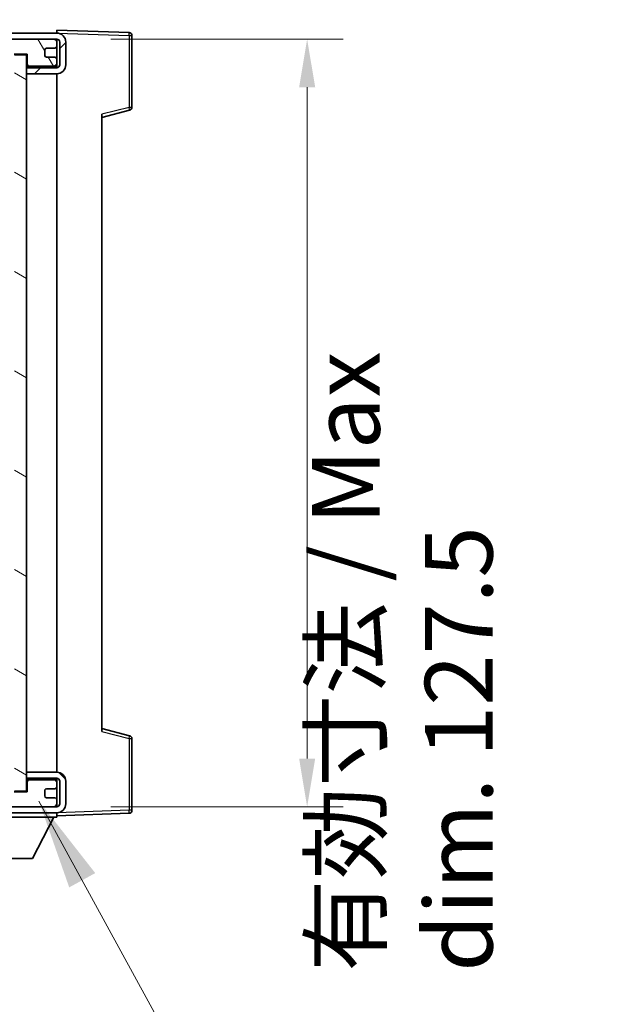
# Model space of a CAD drawing. Units: millimetres. Extents: x 87 to 9541, y 48 to 1734.
# Drawn here: x 3684 to 3783, y 984 to 1148 of the extents above; entities that cross this region are included whole.
import ezdxf

# ---------------------------------------------------------------- set-up
doc = ezdxf.new("R2010")
doc.units = ezdxf.units.MM
doc.header["$LTSCALE"] = 6
doc.layers.get('Defpoints').update_dxf_attribs({"lineweight": 25})
for name, color, linetype, lineweight in [('Dimension (ISO)', 7, 'Continuous', 18), ('Dimension (ISO) @ 1', 7, 'Continuous', 18), ('Hatch (ISO)', 1, 'Continuous', 18), ('Symbol (ISO)', 7, 'Continuous', 18), ('Visible (ISO)', 7, 'Continuous', 35), ('Visible Narrow (ISO)', 7, 'Continuous', 25)]:
    doc.layers.add(name, color=color, linetype=linetype, lineweight=lineweight)
doc.styles.add('Note Text (TK)', font='txt')
doc.dimstyles.new('Default - Method 1b (TK)', dxfattribs={"dimscale": 6, "dimtxt": 2.5, "dimasz": 2.5, "dimexe": 1, "dimexo": 1.5, "dimgap": 1, "dimtad": 1, "dimtoh": 1, "dimrnd": 1e-08, "dimdsep": 46, "dimtxsty": 'Note Text (TK)', "dimcen": 0.09, "dimdle": 5, "dimclrd": 100, "dimclre": 100, "dimclrt": 7, "dimadec": 1, "dimazin": 1, "dimtfac": 1, "dimtmove": 0, "dimatfit": 3, "dimfxl": 1, "dimtolj": 1, "dimlwd": -1, "dimlwe": -1, "dimarcsym": 0})
doc.dimstyles.new('Default - Method 1b (TK)$7', dxfattribs={"dimscale": 6, "dimtxt": 2.5, "dimasz": 2.5, "dimexe": 1, "dimexo": 1.5, "dimgap": 1, "dimtad": 1, "dimtoh": 1, "dimrnd": 1e-08, "dimdsep": 46, "dimtxsty": 'Note Text (TK)', "dimcen": 0.09, "dimdle": 5, "dimclrd": 100, "dimclre": 100, "dimclrt": 7, "dimadec": 1, "dimazin": 1, "dimtfac": 1, "dimtmove": 0, "dimatfit": 3, "dimfxl": 1, "dimtolj": 1, "dimlwd": -1, "dimlwe": -1, "dimarcsym": 0})

# ---------------------------------------------------------------- blocks, each defined once
blk = doc.blocks.new('*D278')
at = {"layer": 'Defpoints', "color": 0}
for p in [(3690.2, 1144.67), (3690.2, 1017.17), (3731.82, 1017.17)]:
    blk.add_point(p, dxfattribs=at)
at = {"layer": 'Dimension (ISO)', "color": 100}
for p, q in [((3699.2, 1144.67), (3737.82, 1144.67)), ((3731.82, 1136.67), (3731.82, 1025.17)), ((3699.2, 1017.17), (3737.82, 1017.17))]:
    blk.add_line(p, q, dxfattribs=at)
for points in [[(3730.49, 1136.67), (3733.16, 1136.67), (3731.82, 1144.67)], [(3730.49, 1025.17), (3733.16, 1025.17), (3731.82, 1017.17)]]:
    blk.add_solid(points, dxfattribs=at)
at = {"layer": 'Dimension (ISO)', "color": 7, "insert": (3747.64, 989.77), "char_height": 8, "attachment_point": 4, "rotation": 90, "style": 'Note Text (TK)'}
blk.add_mtext('\\A1;\\fＭＳ Ｐゴシック|b0|i0;\\H11.2500;有効寸法 / Max dim. 127.5', dxfattribs=at)
blk = doc.blocks.new('*D277')
at = {"layer": 'Defpoints', "color": 0}
for p in [(3702.7, 1167.75), (3702.7, 1145.25), (3685.2, 1142.07)]:
    blk.add_point(p, dxfattribs=at)
at = {"layer": 'Dimension (ISO)', "color": 100}
for p, q in [((3685.2, 1151.07), (3685.2, 1173.75)), ((3702.7, 1154.25), (3702.7, 1173.75)), ((3677.2, 1167.75), (3669.2, 1167.75)), ((3685.2, 1167.75), (3702.7, 1167.75)), ((3710.7, 1167.75), (3718.7, 1167.75))]:
    blk.add_line(p, q, dxfattribs=at)
for points in [[(3677.2, 1169.08), (3677.2, 1166.41), (3685.2, 1167.75)], [(3710.7, 1169.08), (3710.7, 1166.41), (3702.7, 1167.75)]]:
    blk.add_solid(points, dxfattribs=at)
at = {"layer": 'Dimension (ISO)', "color": 7, "insert": (3684.95, 1177.75), "char_height": 8, "attachment_point": 4, "style": 'Note Text (TK)'}
blk.add_mtext('\\A1;17.5', dxfattribs=at)

msp = doc.modelspace()

# ---------------------------------------------------------------- hatches: boundary and pattern name
at = {"layer": 'Hatch (ISO)'}
h = msp.add_hatch(dxfattribs=at)
h.set_pattern_fill('ANSI31', color=256, scale=114.3, style=0)
h.set_pattern_definition([(45, (2377.75, 12), (-10.10279, 10.10279), [])])
h.paths.add_polyline_path([(3635.1953, 1144.6662), (3635.1953, 1145.6662), (3490.6953, 1145.6662), (3490.6953, 1144.6788), (3490.6953, 1144.6662), (3490.8203, 1144.6662), (3502.3953, 1144.6662)])
edge = h.paths.add_edge_path()
edge.add_line((3690.1953, 1139.9162), (3685.1953, 1139.9162))
edge.add_line((3685.1953, 1139.9162), (3685.1953, 1138.9162))
edge.add_line((3685.1953, 1138.9162), (3690.1953, 1138.9162))
edge.add_ellipse((3690.1953, 1140.4162), major_axis=(0, -1.5), ratio=1, start_angle=0, end_angle=90)
edge.add_line((3691.6953, 1140.4162), (3691.6953, 1144.1662))
edge.add_ellipse((3690.1953, 1144.1662), major_axis=(1.5, 0), ratio=1, start_angle=0, end_angle=90)
edge.add_line((3690.1953, 1145.6662), (3665.1953, 1145.6662))
edge.add_line((3665.1953, 1145.6662), (3665.1953, 1144.6662))
edge.add_line((3665.1953, 1144.6662), (3670.6953, 1144.6662))
edge.add_line((3670.6953, 1144.6662), (3676.5953, 1144.6662))
edge.add_line((3676.5953, 1144.6662), (3683.0953, 1144.6662))
edge.add_line((3683.0953, 1144.6662), (3689.6953, 1144.6662))
edge.add_line((3689.6953, 1144.6662), (3690.1953, 1144.6662))
edge.add_ellipse((3690.1953, 1144.1662), major_axis=(0, 0.5), ratio=1, start_angle=270, end_angle=360, ccw=False)
edge.add_line((3690.6953, 1144.1662), (3690.6953, 1140.4162))
edge.add_ellipse((3690.1953, 1140.4162), major_axis=(0.5, 0), ratio=1, start_angle=270, end_angle=360, ccw=False)
h = msp.add_hatch(dxfattribs=at)
h.set_pattern_fill('ANSI31', color=256, scale=114.3, angle=75.000175, style=0)
h.set_pattern_definition([(120.0002, (2377.75, 12), (-12.37332, -7.14379), [])])
edge = h.paths.add_edge_path()
edge.add_ellipse((3670.6953, 1144.1662), major_axis=(0, 0.5), ratio=1, start_angle=0, end_angle=90)
edge.add_line((3670.1953, 1144.1662), (3670.1953, 1142.9662))
edge.add_ellipse((3670.4953, 1142.9662), major_axis=(-0.3, 0), ratio=1, start_angle=0, end_angle=90)
edge.add_line((3670.4953, 1142.6662), (3671.3953, 1142.6662))
edge.add_ellipse((3671.3953, 1142.3662), major_axis=(0, 0.3), ratio=1, start_angle=270, end_angle=360, ccw=False)
edge.add_line((3671.6953, 1142.3662), (3671.6953, 1141.4662))
edge.add_ellipse((3671.3953, 1141.4662), major_axis=(0.3, 0), ratio=1, start_angle=270, end_angle=360, ccw=False)
edge.add_line((3671.3953, 1141.1662), (3670.4953, 1141.1662))
edge.add_ellipse((3670.4953, 1140.8662), major_axis=(0, 0.3), ratio=1, start_angle=0, end_angle=90)
edge.add_line((3670.1953, 1140.8662), (3670.1953, 1139.6662))
edge.add_ellipse((3670.6953, 1139.6662), major_axis=(-0.5, 0), ratio=1, start_angle=0, end_angle=90)
edge.add_line((3670.6953, 1139.1662), (3673.7197, 1139.1662))
edge.add_ellipse((3673.7197, 1139.5662), major_axis=(0, -0.4), ratio=1, start_angle=0, end_angle=132.45415)
edge.add_ellipse((3675.1953, 1140.9162), major_axis=(-1.1805, -1.08), ratio=1, start_angle=261.020412, end_angle=360, ccw=False)
edge.add_ellipse((3674.1473, 1142.501), major_axis=(0.1655, -0.2502), ratio=1, start_angle=0, end_angle=60.082872)
edge.add_ellipse((3675.1953, 1142.5662), major_axis=(-0.7486, -0.0465), ratio=1, start_angle=172.885131, end_angle=360, ccw=False)
edge.add_ellipse((3676.2433, 1142.501), major_axis=(-0.2994, 0.0186), ratio=1, start_angle=0, end_angle=60.082872)
edge.add_ellipse((3675.1953, 1140.9162), major_axis=(0.8825, 1.3346), ratio=1, start_angle=261.020412, end_angle=360, ccw=False)
edge.add_ellipse((3676.6709, 1139.5662), major_axis=(-0.2951, 0.27), ratio=1, start_angle=0, end_angle=132.45415)
edge.add_line((3676.6709, 1139.1662), (3682.6953, 1139.1662))
edge.add_ellipse((3682.6953, 1139.5662), major_axis=(0, -0.4), ratio=1, start_angle=0, end_angle=90)
edge.add_line((3683.0953, 1139.5662), (3683.0953, 1142.1662))
edge.add_line((3683.0953, 1142.1662), (3685.2953, 1142.1662))
edge.add_line((3685.2953, 1142.1662), (3685.2953, 1140.5662))
edge.add_ellipse((3685.6953, 1140.5662), major_axis=(-0.4, 0), ratio=1, start_angle=0, end_angle=90)
edge.add_line((3685.6953, 1140.1662), (3689.6953, 1140.1662))
edge.add_ellipse((3689.6953, 1140.6662), major_axis=(0, -0.5), ratio=1, start_angle=0, end_angle=90)
edge.add_line((3690.1953, 1140.6662), (3690.1953, 1141.3662))
edge.add_ellipse((3689.8953, 1141.3662), major_axis=(0.3, 0), ratio=1, start_angle=0, end_angle=90)
edge.add_line((3689.8953, 1141.6662), (3688.4953, 1141.6662))
edge.add_ellipse((3688.4953, 1141.9662), major_axis=(0, -0.3), ratio=1, start_angle=270, end_angle=360, ccw=False)
edge.add_line((3688.1953, 1141.9662), (3688.1953, 1142.8662))
edge.add_ellipse((3688.4953, 1142.8662), major_axis=(-0.3, 0), ratio=1, start_angle=270, end_angle=360, ccw=False)
edge.add_line((3688.4953, 1143.1662), (3689.8953, 1143.1662))
edge.add_ellipse((3689.8953, 1143.4662), major_axis=(0, -0.3), ratio=1, start_angle=0, end_angle=90)
edge.add_line((3690.1953, 1143.4662), (3690.1953, 1144.1662))
edge.add_ellipse((3689.6953, 1144.1662), major_axis=(0.5, 0), ratio=1, start_angle=0, end_angle=90)
edge.add_line((3689.6953, 1144.6662), (3683.0953, 1144.6662))
edge.add_ellipse((3683.0953, 1142.6662), major_axis=(0, 2), ratio=1, start_angle=0, end_angle=90)
edge.add_line((3681.0953, 1142.6662), (3681.0953, 1141.4662))
edge.add_ellipse((3680.7953, 1141.4662), major_axis=(0.3, 0), ratio=1, start_angle=270, end_angle=360, ccw=False)
edge.add_line((3680.7953, 1141.1662), (3678.8953, 1141.1662))
edge.add_ellipse((3678.8953, 1141.4662), major_axis=(0, -0.3), ratio=1, start_angle=270, end_angle=360, ccw=False)
edge.add_line((3678.5953, 1141.4662), (3678.5953, 1142.6662))
edge.add_ellipse((3676.5953, 1142.6662), major_axis=(2, 0), ratio=1, start_angle=0, end_angle=90)
edge.add_line((3676.5953, 1144.6662), (3670.6953, 1144.6662))
h = msp.add_hatch(dxfattribs=at)
h.set_pattern_fill('ANSI31', color=256, scale=114.3, angle=105.000246, style=0)
h.set_pattern_definition([(150.0002, (2377.75, 12), (-7.1437, -12.37337), [])])
h.paths.add_polyline_path([(3685.1953, 1142.0662), (3683.1953, 1142.0662), (3683.1953, 1019.7662), (3685.1953, 1019.7662), (3685.1953, 1021.9162), (3685.1953, 1022.9162), (3685.1953, 1138.9162), (3685.1953, 1139.9162)])
h = msp.add_hatch(dxfattribs=at)
h.set_pattern_fill('ANSI31', color=256, scale=114.3, angle=90.00021, style=0)
h.set_pattern_definition([(135.0002, (2377.75, 12), (-10.10275, -10.10283), [])])
edge = h.paths.add_edge_path()
edge.add_line((3685.1953, 1021.9162), (3690.1953, 1021.9162))
edge.add_ellipse((3690.1953, 1021.4162), major_axis=(0, 0.5), ratio=1, start_angle=270, end_angle=360, ccw=False)
edge.add_line((3690.6953, 1021.4162), (3690.6953, 1017.6662))
edge.add_ellipse((3690.1953, 1017.6662), major_axis=(0.5, 0), ratio=1, start_angle=270, end_angle=360, ccw=False)
edge.add_line((3690.1953, 1017.1662), (3689.6953, 1017.1662))
edge.add_line((3689.6953, 1017.1662), (3683.0953, 1017.1662))
edge.add_line((3683.0953, 1017.1662), (3676.5953, 1017.1662))
edge.add_line((3676.5953, 1017.1662), (3670.6953, 1017.1662))
edge.add_line((3670.6953, 1017.1662), (3502.3953, 1017.1662))
edge.add_line((3502.3953, 1017.1662), (3490.8203, 1017.1662))
edge.add_line((3490.8203, 1017.1662), (3490.6953, 1017.1662))
edge.add_line((3490.6953, 1017.1662), (3490.6953, 1017.1536))
edge.add_line((3490.6953, 1017.1536), (3490.6953, 1016.1662))
edge.add_line((3490.6953, 1016.1662), (3690.1953, 1016.1662))
edge.add_ellipse((3690.1953, 1017.6662), major_axis=(0, -1.5), ratio=1, start_angle=0, end_angle=90)
edge.add_line((3691.6953, 1017.6662), (3691.6953, 1021.4162))
edge.add_ellipse((3690.1953, 1021.4162), major_axis=(1.5, 0), ratio=1, start_angle=0, end_angle=90)
edge.add_line((3690.1953, 1022.9162), (3685.1953, 1022.9162))
edge.add_line((3685.1953, 1022.9162), (3685.1953, 1021.9162))
h = msp.add_hatch(dxfattribs=at)
h.set_pattern_fill('ANSI31', color=256, scale=114.3, angle=-14.999978, style=0)
h.set_pattern_definition([(30, (2377.75, 12), (-7.14375, 12.37334), [])])
edge = h.paths.add_edge_path()
edge.add_ellipse((3670.6953, 1017.6662), major_axis=(-0.5, 0), ratio=1, start_angle=0, end_angle=90)
edge.add_line((3670.6953, 1017.1662), (3676.5953, 1017.1662))
edge.add_ellipse((3676.5953, 1019.1662), major_axis=(0, -2), ratio=1, start_angle=0, end_angle=90)
edge.add_line((3678.5953, 1019.1662), (3678.5953, 1020.3662))
edge.add_ellipse((3678.8953, 1020.3662), major_axis=(-0.3, 0), ratio=1, start_angle=270, end_angle=360, ccw=False)
edge.add_line((3678.8953, 1020.6662), (3680.7953, 1020.6662))
edge.add_ellipse((3680.7953, 1020.3662), major_axis=(0, 0.3), ratio=1, start_angle=270, end_angle=360, ccw=False)
edge.add_line((3681.0953, 1020.3662), (3681.0953, 1019.1662))
edge.add_ellipse((3683.0953, 1019.1662), major_axis=(-2, 0), ratio=1, start_angle=0, end_angle=90)
edge.add_line((3683.0953, 1017.1662), (3689.6953, 1017.1662))
edge.add_ellipse((3689.6953, 1017.6662), major_axis=(0, -0.5), ratio=1, start_angle=0, end_angle=90)
edge.add_line((3690.1953, 1017.6662), (3690.1953, 1018.3662))
edge.add_ellipse((3689.8953, 1018.3662), major_axis=(0.3, 0), ratio=1, start_angle=0, end_angle=90)
edge.add_line((3689.8953, 1018.6662), (3688.4953, 1018.6662))
edge.add_ellipse((3688.4953, 1018.9662), major_axis=(0, -0.3), ratio=1, start_angle=270, end_angle=360, ccw=False)
edge.add_line((3688.1953, 1018.9662), (3688.1953, 1019.8662))
edge.add_ellipse((3688.4953, 1019.8662), major_axis=(-0.3, 0), ratio=1, start_angle=270, end_angle=360, ccw=False)
edge.add_line((3688.4953, 1020.1662), (3689.8953, 1020.1662))
edge.add_ellipse((3689.8953, 1020.4662), major_axis=(0, -0.3), ratio=1, start_angle=0, end_angle=90)
edge.add_line((3690.1953, 1020.4662), (3690.1953, 1021.1662))
edge.add_ellipse((3689.6953, 1021.1662), major_axis=(0.5, 0), ratio=1, start_angle=0, end_angle=90)
edge.add_line((3689.6953, 1021.6662), (3685.6953, 1021.6662))
edge.add_ellipse((3685.6953, 1021.2662), major_axis=(0, 0.4), ratio=1, start_angle=0, end_angle=90)
edge.add_line((3685.2953, 1021.2662), (3685.2953, 1019.6662))
edge.add_line((3685.2953, 1019.6662), (3683.0953, 1019.6662))
edge.add_line((3683.0953, 1019.6662), (3683.0953, 1022.2662))
edge.add_ellipse((3682.6953, 1022.2662), major_axis=(0.4, 0), ratio=1, start_angle=0, end_angle=90)
edge.add_line((3682.6953, 1022.6662), (3676.6709, 1022.6662))
edge.add_ellipse((3676.6709, 1022.2662), major_axis=(0, 0.4), ratio=1, start_angle=0, end_angle=132.45415)
edge.add_ellipse((3675.1953, 1020.9162), major_axis=(1.1805, 1.08), ratio=1, start_angle=261.020412, end_angle=360, ccw=False)
edge.add_ellipse((3676.2433, 1019.3313), major_axis=(-0.1655, 0.2502), ratio=1, start_angle=0, end_angle=60.082872)
edge.add_ellipse((3675.1953, 1019.2662), major_axis=(0.7486, 0.0465), ratio=1, start_angle=172.885131, end_angle=360, ccw=False)
edge.add_ellipse((3674.1473, 1019.3313), major_axis=(0.2994, -0.0186), ratio=1, start_angle=0, end_angle=60.082872)
edge.add_ellipse((3675.1953, 1020.9162), major_axis=(-0.8825, -1.3346), ratio=1, start_angle=261.020412, end_angle=360, ccw=False)
edge.add_ellipse((3673.7197, 1022.2662), major_axis=(0.2951, -0.27), ratio=1, start_angle=0, end_angle=132.45415)
edge.add_line((3673.7197, 1022.6662), (3670.6953, 1022.6662))
edge.add_ellipse((3670.6953, 1022.1662), major_axis=(0, 0.5), ratio=1, start_angle=0, end_angle=90)
edge.add_line((3670.1953, 1022.1662), (3670.1953, 1020.9662))
edge.add_ellipse((3670.4953, 1020.9662), major_axis=(-0.3, 0), ratio=1, start_angle=0, end_angle=90)
edge.add_line((3670.4953, 1020.6662), (3671.3953, 1020.6662))
edge.add_ellipse((3671.3953, 1020.3662), major_axis=(0, 0.3), ratio=1, start_angle=270, end_angle=360, ccw=False)
edge.add_line((3671.6953, 1020.3662), (3671.6953, 1019.4662))
edge.add_ellipse((3671.3953, 1019.4662), major_axis=(0.3, 0), ratio=1, start_angle=270, end_angle=360, ccw=False)
edge.add_line((3671.3953, 1019.1662), (3670.4953, 1019.1662))
edge.add_ellipse((3670.4953, 1018.8662), major_axis=(0, 0.3), ratio=1, start_angle=0, end_angle=90)
edge.add_line((3670.1953, 1018.8662), (3670.1953, 1017.6662))

# ---------------------------------------------------------------- linework, layer by layer
at = {"layer": 'Visible (ISO)'}
for p, q in [((3690.1953, 1145.6662), (3665.1953, 1145.6662)), ((3665.1953, 1144.6662), (3690.1953, 1144.6662)), ((3689.6953, 1144.6662), (3683.0953, 1144.6662)), ((3690.1953, 1145.6665), (3690.1953, 1146.1662)), ((3702.2128, 1145.7465), (3690.1953, 1146.1662)), ((3690.1953, 1145.6662), (3690.1953, 1145.6665)), ((3690.1953, 1144.1662), (3690.1953, 1144.6662)), ((3702.6953, 1133.3352), (3702.6953, 1145.2468)), ((3688.4953, 1143.1662), (3689.8953, 1143.1662)), ((3690.1953, 1143.4662), (3690.1953, 1144.1662)), ((3690.1953, 1141.3662), (3690.1953, 1143.4662)), ((3690.6953, 1144.1662), (3690.6953, 1140.4162)), ((3691.6953, 1140.4162), (3691.6953, 1144.1662)), ((3683.0953, 1142.1662), (3685.2953, 1142.1662)), ((3685.1953, 1142.0662), (3683.1953, 1142.0662)), ((3685.1953, 1019.7662), (3685.1953, 1142.0662)), ((3685.2953, 1142.1662), (3685.2953, 1140.5662)), ((3688.1953, 1141.9662), (3688.1953, 1142.8662)), ((3689.8953, 1141.6662), (3688.4953, 1141.6662)), ((3685.6953, 1140.1662), (3685.1953, 1140.1662)), ((3690.1953, 1139.9162), (3685.1953, 1139.9162)), ((3685.1953, 1139.9162), (3685.1953, 1138.9162)), ((3685.6953, 1140.1662), (3689.6953, 1140.1662)), ((3690.1953, 1140.1662), (3689.6953, 1140.1662)), ((3690.1953, 1140.6662), (3690.1953, 1141.3662)), ((3690.1953, 1140.1662), (3690.1953, 1140.6662)), ((3690.1953, 1139.9162), (3690.1953, 1140.1662)), ((3685.1953, 1138.9162), (3690.1953, 1138.9162)), ((3690.1953, 1022.9162), (3690.1953, 1138.9162)), ((3697.6953, 1131.6662), (3702.3194, 1132.8509)), ((3697.6953, 1132.1779), (3697.6953, 1029.6545)), ((3702.3194, 1028.9815), (3697.6953, 1030.1662)), ((3702.6953, 1016.5855), (3702.6953, 1028.4971)), ((3690.1953, 1022.9162), (3685.1953, 1022.9162)), ((3685.1953, 1022.9162), (3685.1953, 1021.9162)), ((3685.1953, 1021.9162), (3690.1953, 1021.9162)), ((3685.6953, 1021.6662), (3685.1953, 1021.6662)), ((3685.2953, 1021.2662), (3685.2953, 1019.6662)), ((3689.6953, 1021.6662), (3685.6953, 1021.6662)), ((3690.1953, 1021.6662), (3689.6953, 1021.6662)), ((3690.1953, 1021.6662), (3690.1953, 1021.9162)), ((3690.1953, 1021.1662), (3690.1953, 1021.6662)), ((3690.1953, 1020.4662), (3690.1953, 1021.1662)), ((3690.1953, 1018.3662), (3690.1953, 1020.4662)), ((3690.6953, 1021.4162), (3690.6953, 1017.6662)), ((3691.6953, 1017.6662), (3691.6953, 1021.4162)), ((3685.2953, 1019.6662), (3683.0953, 1019.6662)), ((3683.1953, 1019.7662), (3685.1953, 1019.7662)), ((3688.1953, 1018.9662), (3688.1953, 1019.8662)), ((3688.4953, 1020.1662), (3689.8953, 1020.1662)), ((3690.1953, 1017.1662), (3490.6953, 1017.1662)), ((3683.0953, 1017.1662), (3689.6953, 1017.1662)), ((3689.8953, 1018.6662), (3688.4953, 1018.6662)), ((3690.1953, 1017.6662), (3690.1953, 1018.3662)), ((3690.1953, 1017.1662), (3690.1953, 1017.6662)), ((3490.6953, 1016.1662), (3690.1953, 1016.1662)), ((3690.1953, 1016.1662), (3690.1953, 1015.4662)), ((3690.1953, 1015.6662), (3702.2128, 1016.0858)), ((3669.5953, 1015.4662), (3690.1953, 1015.4662)), ((3686.1453, 1008.5662), (3689.6953, 1015.4662)), ((3673.6453, 1008.5662), (3686.1453, 1008.5662))]:
    msp.add_line(p, q, dxfattribs=at)
for centre, radius, start, end in [((3689.6953, 1144.1662), 0.5, 0, 90), ((3690.1953, 1144.1662), 1.5, 0, 90), ((3690.1953, 1144.1662), 0.5, 0, 90), ((3702.1953, 1145.2468), 0.5, 0, 88), ((3688.4953, 1142.8662), 0.3, 90, 180), ((3689.8953, 1143.4662), 0.3, 270, 0), ((3688.4953, 1141.9662), 0.3, 180, 270), ((3689.8953, 1141.3662), 0.3, 0, 90), ((3685.6953, 1140.5662), 0.4, 180, 270), ((3689.6953, 1140.6662), 0.5, 270, 0), ((3690.1953, 1140.4162), 1.5, 270, 0), ((3690.1953, 1140.4162), 0.5, 270, 0), ((3702.1953, 1133.3352), 0.5, 284.37, 0), ((3702.1953, 1028.4971), 0.5, 0, 75.63), ((3690.1953, 1021.4162), 1.5, 0, 90), ((3685.6953, 1021.2662), 0.4, 90, 180), ((3689.6953, 1021.1662), 0.5, 0, 90), ((3689.8953, 1020.4662), 0.3, 270, 0), ((3690.1953, 1021.4162), 0.5, 0, 90), ((3688.4953, 1019.8662), 0.3, 90, 180), ((3688.4953, 1018.9662), 0.3, 180, 270), ((3689.6953, 1017.6662), 0.5, 270, 0), ((3689.8953, 1018.3662), 0.3, 0, 90), ((3690.1953, 1017.6662), 0.5, 270, 0), ((3690.1953, 1017.6662), 1.5, 270, 0), ((3702.1953, 1016.5855), 0.5, 272, 0)]:
    msp.add_arc(centre, radius, start, end, dxfattribs=at)
at = {"layer": 'Visible Narrow (ISO)'}
for p, q in [((3690.1953, 1145.6665), (3690.2049, 1145.6662)), ((3690.2904, 1145.6632), (3702.2128, 1145.2468)), ((3702.2128, 1145.2468), (3702.2128, 1133.3352)), ((3702.2128, 1145.2468), (3702.6953, 1145.2468)), ((3690.1536, 1144.3662), (3690.1953, 1144.3662)), ((3702.2128, 1133.3352), (3697.6953, 1132.1779)), ((3702.6953, 1133.3352), (3702.2128, 1133.3352)), ((3697.6953, 1029.6545), (3702.2128, 1028.4971)), ((3702.2128, 1028.4971), (3702.6953, 1028.4971)), ((3702.2128, 1028.4971), (3702.2128, 1016.5855)), ((3690.1536, 1017.4662), (3690.1953, 1017.4662)), ((3690.2049, 1016.1662), (3690.1953, 1016.1659)), ((3702.2128, 1016.5855), (3690.2904, 1016.1692)), ((3702.6953, 1016.5855), (3702.2128, 1016.5855))]:
    msp.add_line(p, q, dxfattribs=at)
for centre, major_axis, ratio, start_param, end_param in [((3702.1953, 1145.2468), (0.0174, 0.4997), 0.03487826, 4.71360696, 6.28318531), ((3702.1953, 1133.3352), (0.1241, -0.4844), 0.03380887, 0, 1.56213477), ((3702.1953, 1028.4971), (0.1241, 0.4844), 0.03380887, 4.72105054, 6.28318531), ((3702.1953, 1016.5855), (0.0174, -0.4997), 0.03487826, 0, 1.56957835)]:
    msp.add_ellipse(centre, major_axis=major_axis, ratio=ratio, start_param=start_param, end_param=end_param, dxfattribs=at)

# ---------------------------------------------------------------- dimensions: what is measured, and where the dimension line sits
at = {"layer": 'Dimension (ISO) @ 1', "color": 100}
dim = msp.add_linear_dim(base=(3702.6953, 1167.7468), p1=(3685.1953, 1142.0662), p2=(3702.6953, 1145.2468), dimstyle='Default - Method 1b (TK)', override={"dimscale": 1, "dimtxt": 8, "dimasz": 8, "dimexe": 6, "dimexo": 9, "dimgap": 6, "dimtoh": 0, "dimdec": 2, "dimcen": 0.54, "dimtol": 0, "dimlim": 0, "dimtp": 0, "dimtm": 0, "dimtdec": 2, "dimtix": 0, "dimtofl": 1, "dimtmove": 0, "dimatfit": 1}, dxfattribs=at)
dim.commit()
dim.dimension.update_dxf_attribs({"geometry": '*D277', "text_midpoint": (3693.9453, 1167.7468), "dimtype": 128})
dim = msp.add_linear_dim(base=(3731.8244, 1017.1662), p1=(3690.1953, 1144.6662), p2=(3690.1953, 1017.1662), angle=270, text='\\fＭＳ Ｐゴシック|b0|i0;\\H11.2500;有効寸法 / Max dim. <>', dimstyle='Default - Method 1b (TK)', override={"dimscale": 1, "dimtxt": 8, "dimasz": 8, "dimexe": 6, "dimexo": 9, "dimgap": 6, "dimtoh": 0, "dimcen": 0.54, "dimtix": 0, "dimtofl": 0, "dimtmove": 2, "dimatfit": 1}, dxfattribs=at)
dim.commit()
dim.dimension.update_dxf_attribs({"geometry": '*D278', "text_midpoint": (3747.6444, 1080.9162), "dimtype": 128})

# ---------------------------------------------------------------- leaders
at = {"layer": 'Symbol (ISO)', "color": 100, "annotation_type": 0, "has_hookline": 1, "hookline_direction": 0, "text_width": 193.1037}
msp.add_leader([(3687.2308, 1018.1293), (3752.1677, 899.5638), (3767.1677, 899.5638)], dimstyle='Default - Method 1b (TK)$7', override={"dimgap": 0, "dimtad": 1}, dxfattribs=at)

doc.saveas('drawing.dxf')
